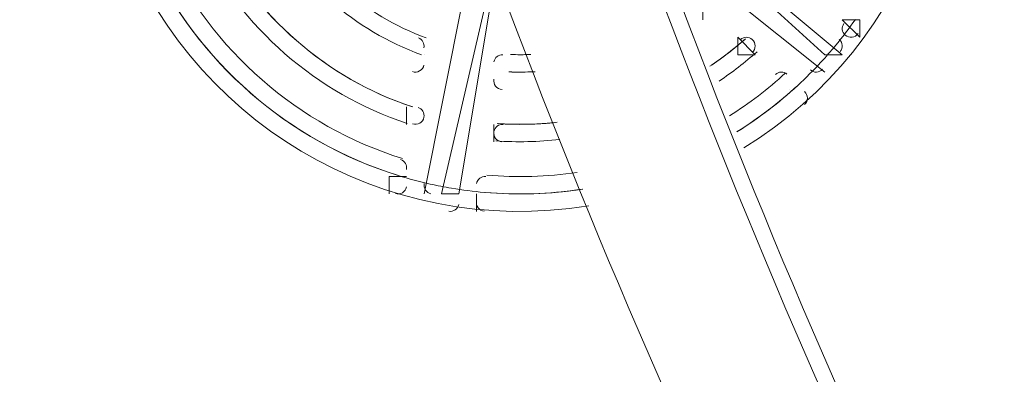
# Model space of a CAD drawing. Units: millimetres. Extents: x -3766 to 12500, y -11757 to 1876.
# Drawn here: x 2198 to 2557, y -5315 to -5186 of the extents above; entities that cross this region are included whole.
import ezdxf

# ---------------------------------------------------------------- set-up
doc = ezdxf.new("R2010")
doc.units = ezdxf.units.MM
doc.header["$MEASUREMENT"] = 0
doc.layers.add('Background', color=7, linetype='Continuous', lineweight=0)

msp = doc.modelspace()

# ---------------------------------------------------------------- linework, layer by layer
at = {"layer": 'Background', "color": 7, "lineweight": 9}
for p, q in [((2498.11, -5198.37), (2421.91, -5134.87)), ((2421.91, -5134.87), (2491.76, -5198.37)), ((2345.71, -5249.17), (2364.76, -5153.92)), ((2364.76, -5153.92), (2345.71, -5249.17)), ((2491.76, -5204.72), (2428.26, -5153.92)), ((2428.26, -5153.92), (2491.76, -5204.72)), ((2371.11, -5166.62), (2352.06, -5249.17)), ((2358.41, -5249.17), (2371.11, -5172.97)), ((2447.31, -5185.67), (2447.31, -5179.32)), ((2498.11, -5185.67), (2504.46, -5192.02)), ((2504.46, -5185.67), (2498.11, -5185.67)), ((2498.11, -5185.67), (2498.11, -5185.67)), ((2498.11, -5185.67), (2498.11, -5185.67)), ((2504.46, -5192.02), (2504.46, -5185.67)), ((2504.46, -5185.67), (2504.46, -5192.02)), ((2466.36, -5198.37), (2460.01, -5192.02)), ((2460.01, -5198.37), (2460.01, -5192.02)), ((2460.01, -5198.37), (2460.01, -5192.02)), ((2345.71, -5198.37), (2345.71, -5198.37)), ((2345.71, -5198.37), (2345.71, -5198.37)), ((2345.71, -5198.37), (2345.71, -5198.37)), ((2345.71, -5198.37), (2345.71, -5198.37)), ((2460.01, -5198.37), (2466.36, -5198.37)), ((2466.36, -5198.37), (2466.36, -5198.37)), ((2466.36, -5198.37), (2466.36, -5198.37)), ((2491.76, -5198.37), (2498.11, -5198.37)), ((2491.76, -5198.37), (2498.11, -5198.37)), ((2377.46, -5204.72), (2377.46, -5204.72)), ((2377.46, -5204.72), (2377.46, -5204.72)), ((2377.46, -5204.72), (2377.46, -5204.72)), ((2377.46, -5204.72), (2377.46, -5204.72)), ((2377.46, -5204.72), (2377.46, -5204.72)), ((2491.76, -5204.72), (2491.76, -5204.72)), ((2491.76, -5204.72), (2491.76, -5204.72)), ((2479.06, -5211.07), (2479.06, -5211.07)), ((2479.06, -5211.07), (2479.06, -5211.07)), ((2479.06, -5211.07), (2479.06, -5211.07)), ((2479.06, -5211.07), (2479.06, -5211.07)), ((2479.06, -5211.07), (2479.06, -5211.07)), ((2339.36, -5223.77), (2339.36, -5217.42)), ((2339.36, -5217.42), (2339.36, -5223.77)), ((2339.36, -5217.42), (2339.36, -5217.42)), ((2339.36, -5217.42), (2339.36, -5217.42)), ((2339.36, -5223.77), (2339.36, -5223.77)), ((2339.36, -5223.77), (2339.36, -5223.77)), ((2371.11, -5230.12), (2371.11, -5223.77)), ((2371.11, -5223.77), (2371.11, -5230.12)), ((2371.11, -5223.77), (2371.11, -5223.77)), ((2371.11, -5223.77), (2371.11, -5223.77)), ((2371.11, -5230.12), (2371.11, -5230.12)), ((2371.11, -5230.12), (2371.11, -5230.12)), ((2333.01, -5242.82), (2333.01, -5242.82)), ((2333.01, -5249.17), (2333.01, -5242.82)), ((2333.01, -5242.82), (2333.01, -5242.82)), ((2339.36, -5242.82), (2339.36, -5242.82)), ((2345.71, -5249.17), (2345.71, -5249.17)), ((2345.71, -5249.17), (2345.71, -5249.17)), ((2352.06, -5249.17), (2352.06, -5249.17)), ((2352.06, -5249.17), (2358.41, -5249.17)), ((2364.76, -5249.17), (2364.76, -5249.17)), ((2364.76, -5249.17), (2364.76, -5249.17)), ((2364.76, -5249.17), (2364.76, -5249.17)), ((2364.76, -5255.52), (2364.76, -5249.17)), ((2364.76, -5249.17), (2364.76, -5249.17))]:
    msp.add_line(p, q, dxfattribs=at)
msp.add_lwpolyline([(2339.36, -5242.82), (2333.01, -5242.82), (2339.36, -5242.82)], dxfattribs=at)
at = {"layer": 'Background', "color": 1, "lineweight": 9}
msp.add_open_spline([(10586.66, -684.61), (10586.66, -684.61), (10004.69, -684.61), (10004.69, -684.61), (9730.03, -377.84), (9331.13, -184.63), (8886.95, -184.63), (8886.95, -184.63), (8215.61, -184.63), (8215.61, -184.63), (7789.98, 485.89), (7041.46, 931.27), (6188.46, 931.27), (4862.98, 931.27), (3788.46, -143.24), (3788.46, -1468.73), (3788.46, -1505.52), (3789.6, -1542.05), (3791.24, -1578.44), (3740.24, -1630.68), (3692.32, -1685.87), (3647.57, -1743.69), (3509.24, -1499), (3343.45, -1267.77), (3151.4, -1054.2), (2473.17, -299.93), (1542.34, 153.97), (530.39, 223.93), (490.48, 226.68), (450.83, 228.04), (411.43, 228.04), (383.5, 228.04), (355.71, 227.34), (328.07, 225.99), (306.22, 226.37), (284.38, 226.82), (262.52, 226.82), (261.62, 226.82), (257.35, 226.82), (256.45, 226.82), (255.95, 226.82), (255.45, 226.78), (254.94, 226.78), (234.12, 226.76), (213.32, 226.35), (192.52, 225.99), (164.88, 227.34), (137.08, 228.04), (109.14, 228.04), (69.8, 228.04), (30.02, 226.68), (-9.82, 223.93), (-1021.78, 153.97), (-1952.61, -299.95), (-2630.78, -1054.17), (-3309.03, -1808.4), (-3661.89, -2782.04), (-3624.38, -3795.71), (-3599.14, -4477.67), (-3175.48, -5050.6), (-2585.7, -5299.54), (-2495.7, -5486.43), (-2367.83, -5651.47), (-2212.44, -5785.5), (-2598.7, -6021.91), (-2879.4, -6393.2), (-2981.33, -6848.48), (-2981.8, -6848.75), (-2990.83, -6859.35), (-2989.87, -6855.1), (-3441.68, -7113.55), (-3740.16, -7596.28), (-3740.16, -8154.09), (-3740.16, -8154.09), (-3740.16, -9234.34), (-3740.16, -9234.34), (-3740.16, -10037.93), (-3108.25, -10693.83), (-2314.26, -10732.46), (-2283.85, -10734.3), (-2253.28, -10735.52), (-2222.41, -10735.52), (-2222.41, -10735.52), (-2184.31, -10735.52), (-2184.31, -10735.52), (-1548.4, -10735.52), (-1005.3, -10339.62), (-787.05, -9781.01), (-787.05, -9781.01), (26.88, -9781.01), (26.88, -9781.01), (25.82, -9778.28), (24.93, -9775.48), (23.89, -9772.76), (23.89, -9772.76), (45.16, -9772.76), (45.16, -9772.76), (301.65, -10434.07), (943.61, -10903.16), (1695.54, -10903.16), (1695.54, -10903.16), (3746.58, -10903.16), (3746.58, -10903.16), (4130.51, -10903.16), (4485.59, -10780.53), (4775.62, -10572.85), (4775.62, -10572.85), (5267.26, -10570.23), (5267.26, -10570.23), (5633.66, -10921.19), (6130.33, -11137.23), (6677.75, -11137.23), (6677.75, -11137.23), (8912.96, -11137.23), (8912.96, -11137.23), (10039.61, -11137.23), (10952.97, -10223.86), (10952.97, -9097.21), (10952.97, -9097.21), (10952.97, -9001.96), (10952.97, -9001.96), (10952.97, -7875.31), (10039.61, -6961.94), (8912.96, -6961.94), (8912.96, -6961.94), (8511.39, -6964.56), (8511.39, -6964.56), (8539.65, -6849.62), (8554.93, -6729.57), (8554.93, -6605.89), (8554.93, -6605.89), (8554.93, -6116.72), (8554.93, -6116.72), (8554.93, -5733.18), (8410.78, -5383.47), (8173.94, -5118.3), (8173.94, -5118.3), (8173.94, -3781.51), (8173.94, -3781.51), (8173.94, -3781.51), (8886.95, -3781.51), (8886.95, -3781.51), (9331.13, -3781.51), (9730.03, -3588.3), (10004.69, -3281.53), (10004.69, -3281.53), (10586.66, -3281.53), (10586.66, -3281.53), (11138.94, -3281.53), (11586.66, -2833.8), (11586.66, -2281.52), (11586.66, -2281.52), (11586.66, -1684.62), (11586.66, -1684.62), (11586.66, -1132.34), (11138.94, -684.61), (10586.66, -684.61)], degree=3, knots=[0, 0, 0, 0, 1, 1, 1, 2, 2, 2, 3, 3, 3, 4, 4, 4, 5, 5, 5, 6, 6, 6, 7, 7, 7, 8, 8, 8, 9, 9, 9, 10, 10, 10, 11, 11, 11, 12, 12, 12, 13, 13, 13, 14, 14, 14, 15, 15, 15, 16, 16, 16, 17, 17, 17, 18, 18, 18, 19, 19, 19, 20, 20, 20, 21, 21, 21, 22, 22, 22, 23, 23, 23, 24, 24, 24, 25, 25, 25, 26, 26, 26, 27, 27, 27, 28, 28, 28, 29, 29, 29, 30, 30, 30, 31, 31, 31, 32, 32, 32, 33, 33, 33, 34, 34, 34, 35, 35, 35, 36, 36, 36, 37, 37, 37, 38, 38, 38, 39, 39, 39, 40, 40, 40, 41, 41, 41, 42, 42, 42, 43, 43, 43, 44, 44, 44, 45, 45, 45, 46, 46, 46, 47, 47, 47, 48, 48, 48, 49, 49, 49, 50, 50, 50, 51, 51, 51, 52, 52, 52, 52], dxfattribs=at)
at = {"layer": 'Background', "color": 7, "lineweight": 9}
for points in [[(2242.29, -4693.55), (2311.16, -5080.28), (2462.1, -5448.3), (2685.5, -5772.59)], [(2242.29, -4693.55), (2311.16, -5080.28), (2462.1, -5448.3), (2685.5, -5772.59)], [(2299.43, -4693.49), (2368.29, -5080.24), (2519.24, -5448.29), (2742.65, -5772.59)], [(2305.83, -4693.76), (2374.71, -5080.41), (2525.64, -5448.36), (2749, -5772.59)], [(2287.92, -5148.75), (2300.05, -5171.78), (2320.31, -5189.48), (2344.76, -5198.39)], [(2287.92, -5148.75), (2300.05, -5171.78), (2320.31, -5189.48), (2344.76, -5198.39)], [(2293.76, -5146.2), (2305.1, -5167.5), (2323.87, -5183.89), (2346.5, -5192.26)], [(2293.76, -5146.2), (2305.1, -5167.5), (2323.87, -5183.89), (2346.5, -5192.26)], [(2269.47, -5154.49), (2284.09, -5184.29), (2310.06, -5206.97), (2341.56, -5217.44)], [(2269.64, -5154.83), (2284.23, -5184.34), (2309.98, -5206.83), (2341.18, -5217.32)], [(2269.64, -5154.83), (2284.23, -5184.34), (2309.98, -5206.83), (2341.18, -5217.32)], [(2263.77, -5157.29), (2279.14, -5188.61), (2306.44, -5212.45), (2339.55, -5223.47)], [(2245.4, -5163.03), (2263.17, -5201.12), (2296.18, -5229.95), (2336.32, -5242.44)], [(2245.4, -5163.03), (2263.17, -5201.12), (2296.18, -5229.95), (2336.32, -5242.44)], [(2245.54, -5163.33), (2263.3, -5201.18), (2296.12, -5229.84), (2336, -5242.34)], [(2251.29, -5160.63), (2268.29, -5196.87), (2299.71, -5224.31), (2337.9, -5236.28)], [(2495.62, -5195.06), (2498.16, -5191.98), (2500.59, -5188.8), (2502.89, -5185.52)], [(2498.68, -5187.03), (2497.75, -5188.36), (2497.98, -5190.17), (2499.19, -5191.24)], [(2345.65, -5195.81), (2345.95, -5194.28), (2345.09, -5192.75), (2343.63, -5192.21)], [(2465.27, -5192.8), (2464.07, -5191.75), (2462.28, -5191.76), (2461.08, -5192.81)], [(2449.87, -5202.6), (2454.41, -5199.54), (2458.75, -5196.18), (2462.85, -5192.54)], [(2450.44, -5202.22), (2454.67, -5199.33), (2458.72, -5196.18), (2462.56, -5192.79)], [(2450.64, -5202.08), (2454.8, -5199.23), (2458.78, -5196.13), (2462.56, -5192.79)], [(2490.36, -5201.08), (2492.17, -5199.12), (2493.92, -5197.11), (2495.62, -5195.06)], [(2490.36, -5201.08), (2492.17, -5199.12), (2493.92, -5197.11), (2495.62, -5195.06)], [(2497.38, -5197.22), (2498.48, -5195.89), (2498.32, -5193.93), (2497.02, -5192.8)], [(2374.39, -5198.37), (2372.83, -5198.32), (2371.47, -5199.4), (2371.17, -5200.93)], [(2377.25, -5198.31), (2379.69, -5198.39), (2382.12, -5198.39), (2384.56, -5198.29)], [(2377.25, -5198.31), (2379.58, -5198.39), (2381.9, -5198.39), (2384.23, -5198.3)], [(2453.23, -5208), (2458.07, -5204.74), (2462.7, -5201.16), (2467.06, -5197.29)], [(2481.88, -5209.57), (2484.82, -5206.85), (2487.65, -5204.02), (2490.36, -5201.08)], [(2376.54, -5204.64), (2379.75, -5204.77), (2382.97, -5204.74), (2386.18, -5204.57)], [(2376.54, -5204.64), (2379.64, -5204.76), (2382.75, -5204.74), (2385.85, -5204.59)], [(2457.04, -5220.67), (2464.25, -5216.11), (2471.05, -5210.9), (2477.33, -5205.12)], [(2477.97, -5205.5), (2476.75, -5204.44), (2474.93, -5204.46), (2473.73, -5205.56)], [(2486.49, -5203.94), (2487.79, -5205.07), (2489.75, -5204.96), (2490.92, -5203.69)], [(2459.65, -5226.53), (2467.57, -5221.59), (2475.01, -5215.91), (2481.87, -5209.58)], [(2459.81, -5226.43), (2467.67, -5221.51), (2475.07, -5215.86), (2481.88, -5209.56)], [(2460.28, -5226.14), (2467.88, -5221.34), (2475.03, -5215.87), (2481.64, -5209.79)], [(2345.65, -5221.21), (2345.96, -5219.64), (2345.06, -5218.09), (2343.54, -5217.59)], [(2374.49, -5223.77), (2372.9, -5223.67), (2371.48, -5224.77), (2371.17, -5226.33)], [(2372.29, -5223.49), (2379.61, -5223.98), (2386.96, -5223.83), (2394.26, -5223.02)], [(2372.67, -5223.51), (2379.6, -5223.96), (2386.55, -5223.82), (2393.44, -5223.1)], [(2372.67, -5223.51), (2379.5, -5223.95), (2386.35, -5223.83), (2393.16, -5223.13)], [(2371.86, -5229.82), (2379.65, -5230.35), (2387.47, -5230.17), (2395.23, -5229.3)], [(2339.3, -5240.26), (2339.61, -5238.67), (2338.68, -5237.1), (2337.13, -5236.61)], [(2336.32, -5242.44), (2340.14, -5243.63), (2344.01, -5244.66), (2347.91, -5245.54)], [(2368.53, -5242.3), (2379.51, -5243.24), (2390.57, -5242.9), (2401.48, -5241.29)], [(2345.77, -5245.38), (2345.44, -5247.07), (2346.51, -5248.71), (2348.19, -5249.09)], [(2347.91, -5245.54), (2350.51, -5246.12), (2353.12, -5246.63), (2355.74, -5247.08)], [(2347.91, -5245.54), (2350.51, -5246.12), (2353.12, -5246.63), (2355.74, -5247.08)], [(2368.2, -5242.83), (2366.59, -5242.69), (2365.13, -5243.79), (2364.82, -5245.38)], [(2355.76, -5247.08), (2359.7, -5247.75), (2363.67, -5248.26), (2367.66, -5248.6)], [(2367.66, -5248.6), (2379.65, -5249.65), (2391.72, -5249.24), (2403.61, -5247.39)], [(2367.66, -5248.6), (2379.57, -5249.64), (2391.55, -5249.25), (2403.37, -5247.43)], [(2367.99, -5248.63), (2379.55, -5249.61), (2391.18, -5249.25), (2402.66, -5247.53)], [(2354.71, -5255.47), (2356.4, -5255.76), (2358.02, -5254.64), (2358.35, -5252.96)]]:
    msp.add_open_spline(points, degree=3, dxfattribs=at)
for points in [[(2462.25, -5232.39), (2523.93, -5194.39), (2551.21, -5118.84), (2528.04, -5050.19), (2504.88, -4981.55), (2437.39, -4937.98), (2365.3, -4945.13)], [(2305.48, -4963.73), (2239.19, -5000.3), (2208.86, -5079.28), (2233.62, -5150.82), (2258.37, -5222.37), (2331.03, -5265.7), (2405.75, -5253.48)], [(2499.19, -5191.24), (2499.87, -5191.83), (2500.77, -5192.1), (2501.67, -5192), (2502.56, -5191.89), (2503.37, -5191.4), (2503.88, -5190.67)], [(2465.29, -5197.57), (2465.97, -5196.96), (2466.36, -5196.09), (2466.36, -5195.18), (2466.36, -5194.27), (2465.96, -5193.4), (2465.27, -5192.8)], [(2341.44, -5204.53), (2342.32, -5204.84), (2343.28, -5204.77), (2344.09, -5204.31), (2344.9, -5203.85), (2345.47, -5203.07), (2345.65, -5202.16)], [(2371.17, -5207.28), (2370.99, -5208.19), (2371.22, -5209.13), (2371.79, -5209.86), (2372.37, -5210.59), (2373.23, -5211.03), (2374.16, -5211.07)], [(2484.39, -5216.58), (2485.05, -5215.96), (2485.42, -5215.1), (2485.41, -5214.2), (2485.4, -5213.3), (2485, -5212.45), (2484.32, -5211.85)], [(2341.53, -5223.61), (2342.4, -5223.9), (2343.34, -5223.8), (2344.13, -5223.34), (2344.92, -5222.88), (2345.47, -5222.1), (2345.65, -5221.21)], [(2371.17, -5226.33), (2370.99, -5227.22), (2371.21, -5228.15), (2371.76, -5228.88), (2372.32, -5229.6), (2373.16, -5230.05), (2374.07, -5230.11)], [(2335.24, -5249.03), (2336.1, -5249.29), (2337.04, -5249.18), (2337.81, -5248.72), (2338.59, -5248.26), (2339.13, -5247.49), (2339.3, -5246.61)], [(2364.82, -5251.73), (2364.65, -5252.61), (2364.86, -5253.53), (2365.4, -5254.25), (2365.94, -5254.97), (2366.76, -5255.43), (2367.66, -5255.5)]]:
    msp.add_open_spline(points, degree=3, knots=[0, 0, 0, 0, 1, 1, 1, 2, 2, 2, 2], dxfattribs=at)

doc.saveas('drawing.dxf')
